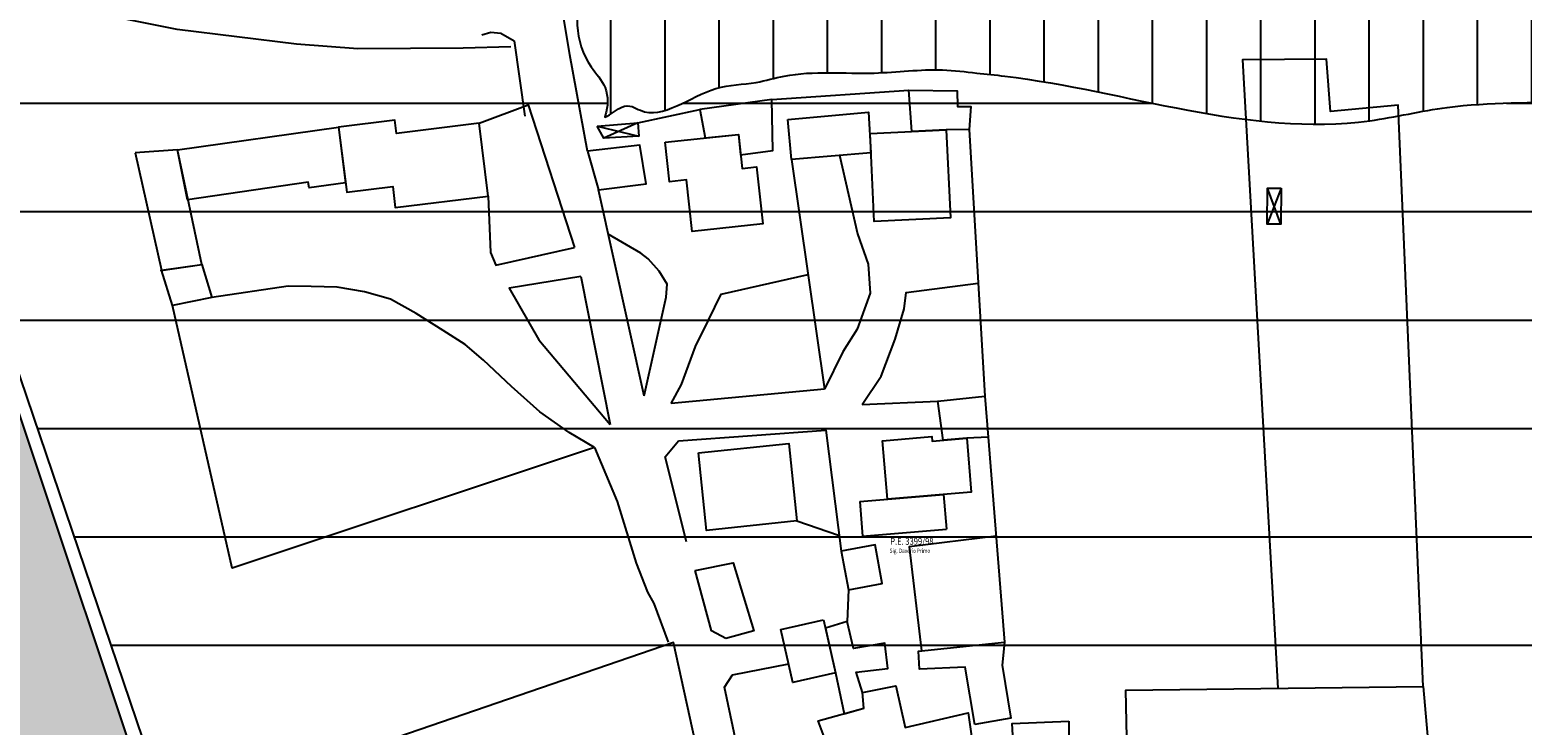
# Model space of a CAD drawing. Extents: x 1477998 to 1483290, y 5059787 to 5068124.
# Drawn here: x 1480083 to 1480255, y 5063991 to 5064071 of the extents above; entities that cross this region are included whole.
import ezdxf

# ---------------------------------------------------------------- set-up
doc = ezdxf.new("R2010")
doc.units = 0
doc.header["$LTSCALE"] = 5
doc.header["$MEASUREMENT"] = 0
doc.layers.add('xcon', color=7, linetype='Continuous')

msp = doc.modelspace()

# ---------------------------------------------------------------- hatches: boundary and pattern name
at = {"layer": 'xcon'}
h = msp.add_hatch(dxfattribs=at)
h.set_pattern_fill('HEX', color=96, scale=100, style=0)
edge = h.paths.add_edge_path(flags=16)
edge.add_spline(control_points=[(1480653.37, 5064085.725), (1480654.095, 5064086.492), (1480654.59, 5064089.189), (1480652.968, 5064093.318), (1480647.258, 5064094.234), (1480643.686, 5064098.886), (1480642.793, 5064105.266), (1480637.462, 5064107.977), (1480636.295, 5064113.503), (1480632.094, 5064117.257), (1480627.585, 5064122.179), (1480628.895, 5064127.917), (1480624.881, 5064131.96), (1480632.103, 5064134.466), (1480635.044, 5064138.477), (1480641.588, 5064139.313), (1480650.062, 5064144.274), (1480655.086, 5064152.481), (1480661.749, 5064158.087), (1480666.429, 5064157.978), (1480670.568, 5064163.124), (1480672.747, 5064159.389), (1480673.944, 5064156.522), (1480676.932, 5064152.927), (1480679.196, 5064147.124), (1480685.023, 5064143.609), (1480689.504, 5064139.164), (1480693.117, 5064133.406), (1480696.829, 5064128.861), (1480698.605, 5064123.854), (1480697.224, 5064120.13), (1480694.239, 5064117.802), (1480690.425, 5064114.716), (1480686.638, 5064110.625), (1480681.514, 5064107.932), (1480675.843, 5064104.578), (1480671.763, 5064100.147), (1480666.213, 5064097.338), (1480663.23, 5064093.249), (1480660.634, 5064090.242), (1480657.444, 5064088.426), (1480655.379, 5064088.971), (1480652.732, 5064085.05), (1480653.37, 5064085.725)], knot_values=[0, 0, 0, 0, 3.1676088, 7.4531756, 11.7408669, 19.1522902, 23.2801312, 30.3651304, 34.6506973, 39.2771388, 47.1224572, 52.845148, 55.3825737, 60.9568275, 67.8395165, 71.4297575, 79.8035291, 96.4336397, 100.1781584, 104.7236293, 110.5642975, 112.7402635, 115.6593095, 120.3664879, 126.4119633, 133.8243043, 139.9795374, 145.2916756, 154.1033091, 157.6912276, 160.4431212, 165.3673162, 168.7668907, 175.2374324, 181.8822148, 185.9889354, 194.9623507, 199.6708738, 204.2973305, 209.8370446, 211.783934, 214.5374451, 217.324128, 217.324128, 217.324128, 217.324128], degree=3, periodic=0)
h.paths.add_polyline_path([(1481001.866, 5062833.536), (1480674.376, 5063268.943), (1480576.454, 5063568.312), (1480480.279, 5063530.602), (1480497.323, 5063584.127), (1480462.018, 5063596.291), (1480448.626, 5063536.684), (1480379.234, 5063545.199), (1480382.886, 5063580.477), (1480368.277, 5063615.755), (1480363.608, 5063617.177), (1480367.093, 5063639.337), (1480304.426, 5063650.317), (1480309.475, 5063743.503), (1480310.001, 5063773.452), (1480286.241, 5063773.156), (1480279.113, 5063798.974), (1480250.899, 5063805.503), (1480255.354, 5063846.457), (1480285.053, 5063840.819), (1480297.527, 5063846.161), (1480302.873, 5063861.889), (1480318.911, 5063861.593), (1480323.366, 5063872.87), (1480314.753, 5063878.212), (1480322.494, 5063908.695), (1480329.028, 5063910.476), (1480333.186, 5063922.94), (1480328.434, 5063931.843), (1480322.494, 5063958.849), (1480322.197, 5064010.095), (1480423.77, 5064032.947), (1480417.202, 5064240.873), (1480402.646, 5064248.145), (1480326.227, 5064252.994), (1480241.317, 5064208.147), (1480215.996, 5064216.283), (1480187.461, 5064164.667), (1480144.137, 5064186.521), (1480122.293, 5064180.047), (1480111.883, 5064160.66), (1480137.909, 5064126.143), (1480055.098, 5064109.12), (1480068.204, 5064065.55), (1480081.673, 5064026.872), (1480096.926, 5063981.15), (1480067.85, 5063972.1), (1480054.027, 5063997.819), (1480009.468, 5063983.058), (1479917.337, 5063942.759), (1479927.047, 5063905.957), (1479962.873, 5063901.943), (1480056.379, 5063922.319), (1480094.214, 5063930.014), (1480102.585, 5063885.183), (1480113.947, 5063875.336), (1480136.093, 5063865.009), (1480145.26, 5063858.691), (1480146.442, 5063850.127), (1480153.24, 5063845.697), (1480165.654, 5063840.971), (1480170.383, 5063834.769), (1480170.678, 5063822.365), (1480148.511, 5063823.842), (1480139.155, 5063808.454), (1480045.026, 5063768.891), (1480005.432, 5063750.602), (1479808.766, 5063646.987), (1479712.871, 5063819.126), (1479717.963, 5063826.758), (1479799.575, 5063880.045), (1479831.678, 5063939.539), (1479789.03, 5064042.307), (1479741.579, 5064083.515), (1479715.271, 5064079.275), (1479692.358, 5064119.978), (1479703.391, 5064155.593), (1479697.45, 5064170.856), (1479778.918, 5064246.326), (1479817.106, 5064220.887), (1479972.405, 5064285.333), (1480061.51, 5064257.35), (1480147.69, 5064359.603), (1480224.915, 5064430.833), (1480278.379, 5064339.251), (1480343.723, 5064313.812), (1480348.814, 5064312.964), (1480358.149, 5064334.164), (1480459.136, 5064295.157), (1480496.475, 5064431.681), (1480536.361, 5064424.897), (1480567.227, 5064410.404), (1480598.588, 5064406.169), (1480599.436, 5064384.148), (1480692.672, 5064332.484), (1480713.014, 5064329.944), (1480750.308, 5064336.719), (1480781.669, 5064322.321), (1480833.373, 5064347.729), (1480896.095, 5064407.016), (1480934.237, 5064378.22), (1480913.895, 5064301.147), (1480953.732, 5064271.504), (1480981.703, 5064243.555), (1480957.97, 5064157.166), (1480984.395, 5064060.101), (1480969.986, 5063929.67), (1481075.089, 5063892.405), (1481065.338, 5063861.266), (1480837.742, 5063898.569), (1480855.805, 5063928.651), (1480811.249, 5063929.854), (1480736.587, 5063950.31), (1480717.32, 5063867.283), (1480682.398, 5063872.096), (1480670.356, 5063867.283), (1480658.313, 5063809.525), (1480645.067, 5063789.069), (1480619.778, 5063789.069), (1480631.778, 5063788.288), (1480626.961, 5063646.3), (1481118.281, 5063516.344), (1481105.822, 5063485.812), (1481094.998, 5063332.228), (1481043.042, 5063105.096), (1481027.889, 5062983.959), (1481009.823, 5062874.565), (1481006.063, 5062832.478), (1481001.866, 5062833.536), (1481006.063, 5062832.478)])
h.paths.add_polyline_path([(1480342.227, 5063791.12), (1480290.394, 5063798.72), (1480296.31, 5063839.253), (1480342.508, 5063828.838)], flags=16)
h.paths.add_polyline_path([(1480958.838, 5062922.809), (1480716.797, 5063257.857), (1480612.43, 5063541.871), (1480647.959, 5063608.437), (1480801.178, 5063572.935), (1480814.501, 5063552.965), (1480898.883, 5063519.682), (1480898.883, 5063455.335), (1481052.101, 5063461.992), (1481056.542, 5063244.544), (1481016.572, 5063131.382), (1481001.028, 5063060.378), (1481005.47, 5062969.405), (1480963.279, 5062922.809)], flags=16)
h = msp.add_hatch(dxfattribs=at)
h.set_pattern_fill('LINE', color=2, scale=100, style=0)
edge = h.paths.add_edge_path(flags=16)
edge.add_spline(control_points=[(1480149.338, 5064061.093), (1480149.338, 5064061.093), (1480149.705, 5064062.096), (1480149.753, 5064064.401), (1480147.078, 5064067.146), (1480145.575, 5064071.644), (1480147.282, 5064077.87), (1480142.562, 5064081.856), (1480143.164, 5064088.117), (1480142.799, 5064093.622), (1480146.253, 5064100.388), (1480144.748, 5064107.085), (1480146.571, 5064114.727), (1480151.58, 5064119.736), (1480155.039, 5064125.17), (1480160.16, 5064127.912), (1480166.499, 5064130.107), (1480172.614, 5064134.7), (1480180.931, 5064138.4), (1480188.976, 5064142.879), (1480197.781, 5064146.151), (1480203.324, 5064149.99), (1480207.406, 5064152.548), (1480210.942, 5064155.703), (1480215.575, 5064157.067), (1480220.87, 5064161.042), (1480227.028, 5064163.325), (1480234.944, 5064166.154), (1480238.034, 5064171.989), (1480244.135, 5064176.097), (1480251.866, 5064180.396), (1480250.851, 5064194.49), (1480268.197, 5064194.167), (1480272.067, 5064212.43), (1480286.284, 5064208.507), (1480292.795, 5064213.355), (1480297.391, 5064216.139), (1480304.048, 5064218.91), (1480312.901, 5064218.174), (1480321.171, 5064221.31), (1480327.384, 5064226.131), (1480334.141, 5064224.706), (1480339.519, 5064226.902), (1480345.402, 5064228.151), (1480350.148, 5064226.875), (1480353.703, 5064228.755), (1480357.541, 5064228.211), (1480366.093, 5064229.501), (1480360.711, 5064222.553), (1480359.819, 5064218.69), (1480361.825, 5064212.08), (1480370.026, 5064215.539), (1480378.112, 5064216.232), (1480381.459, 5064206.255), (1480379.834, 5064197.657), (1480380.549, 5064188.397), (1480379.236, 5064182.339), (1480379.469, 5064176.166), (1480379.302, 5064170.571), (1480379.634, 5064164.122), (1480378.482, 5064158.583), (1480378.365, 5064153.174), (1480379.654, 5064148.394), (1480379.326, 5064142.726), (1480378.933, 5064130.156), (1480397.562, 5064137.467), (1480396.919, 5064129.612), (1480397.047, 5064125.923), (1480396.811, 5064111.992), (1480400.188, 5064081.608), (1480392.445, 5064054.903), (1480399.922, 5064031.506), (1480395.339, 5064029.703), (1480392.108, 5064028.286), (1480387.874, 5064028.026), (1480383.511, 5064026.241), (1480380.19, 5064025.421), (1480376.631, 5064022.544), (1480378.789, 5064029.227), (1480377.234, 5064033.212), (1480377.834, 5064040.086), (1480377.134, 5064045.833), (1480376.208, 5064051.935), (1480375.983, 5064056.488), (1480375.553, 5064059.638), (1480375.002, 5064061.464), (1480373.109, 5064061.04), (1480370.615, 5064060.643), (1480367.766, 5064060.386), (1480364.189, 5064060.642), (1480361.269, 5064059.124), (1480358.14, 5064058.624), (1480355.64, 5064058.551), (1480353.105, 5064059.221), (1480350.005, 5064058.357), (1480346.125, 5064059.132), (1480341.692, 5064059.019), (1480336.167, 5064058.257), (1480329.839, 5064059.936), (1480324.258, 5064057.959), (1480318.382, 5064059.84), (1480318.577, 5064063.728), (1480319.196, 5064067.404), (1480313.04, 5064065.826), (1480308.047, 5064065.537), (1480299.57, 5064064.652), (1480291.558, 5064064.45), (1480282.3, 5064064.389), (1480272.074, 5064064.971), (1480260.124, 5064062.225), (1480248.342, 5064062.823), (1480226.669, 5064057.442), (1480208.426, 5064064.338), (1480191.994, 5064065.994), (1480186.98, 5064066.621), (1480179.591, 5064065.567), (1480172.296, 5064066.421), (1480166.34, 5064064.634), (1480160.714, 5064064.692), (1480155.253, 5064059.928), (1480151.607, 5064062.914), (1480149.093, 5064060.424), (1480149.338, 5064061.093)], knot_values=[0, 0, 0, 0, 0, 3.2040202, 6.0927396, 11.1591136, 16.7661489, 23.9316114, 26.3346266, 35.1820551, 40.248429, 48.2584795, 54.8640226, 62.8762112, 69.1341567, 73.8073179, 79.9113969, 89.2577123, 96.4263613, 107.1793244, 116.8638235, 124.4245119, 127.314059, 131.3209722, 138.4896211, 141.379149, 151.0636691, 158.232318, 165.6195131, 169.6264263, 180.4072497, 189.5405813, 203.8778586, 218.1433794, 232.7708466, 237.4440007, 242.117162, 248.9653927, 258.6178483, 267.9995031, 275.1681314, 280.7793076, 287.3891654, 292.265003, 298.6777626, 301.2124529, 303.6172493, 310.8759467, 316.9769213, 321.0613752, 323.5945585, 335.6185175, 338.8249204, 347.0731872, 359.889268, 367.0983135, 374.3517866, 378.3568118, 385.5658434, 391.1728787, 397.6308625, 402.4368928, 407.3093153, 412.1153455, 420.2842578, 436.6500086, 438.4953025, 442.1858904, 448.0293444, 480.027824, 531.6970686, 537.2415125, 540.8300785, 544.432197, 548.1763856, 553.3353323, 558.0227287, 559.8170018, 563.5204154, 569.9862878, 575.8297279, 582.930105, 587.584228, 594.3782709, 596.249057, 597.6246541, 599.1635298, 601.0356469, 605.6625296, 607.5091897, 611.6951475, 615.1361072, 616.9827673, 619.1590539, 622.8651578, 626.264658, 630.8813082, 636.1225358, 642.9215119, 649.7204879, 653.7211489, 658.6802949, 660.2180445, 662.9880347, 671.9979298, 679.1034826, 687.4191426, 696.3446819, 706.8090968, 717.9952789, 732.797344, 741.8543789, 784.2841455, 787.5287465, 791.486385, 799.3773072, 809.7744531, 813.077789, 817.7905442, 826.8681641, 829.0476246, 831.1875195, 831.1875195, 831.1875195, 831.1875195], degree=3, periodic=0)
h.paths.add_polyline_path([(1480057.805, 5064079.04), (1480055.783, 5064108.34), (1480138.693, 5064127.536), (1480111.393, 5064159.866), (1480123.527, 5064182.093), (1480145.771, 5064186.135), (1480188.237, 5064165.928), (1480207.888, 5064199.12), (1480216.285, 5064216.147), (1480244.191, 5064207.017), (1480292.349, 5064236.136), (1480325.361, 5064253.299), (1480367.445, 5064247.693), (1480400.177, 5064246.758), (1480417.635, 5064243.02), (1480412.023, 5064204.706), (1480420.116, 5064126.714), (1480421.711, 5064032.722), (1480321.27, 5064009.623), (1480321.873, 5063955.12), (1480228.387, 5063959.587), (1480114.614, 5063934.41), (1480069.974, 5064065.839)])
h = msp.add_hatch(dxfattribs=at)
h.set_pattern_fill('LINE', color=30, scale=50, angle=90, style=0)
edge = h.paths.add_edge_path()
edge.add_spline(control_points=[(1480149.338, 5064061.093), (1480149.338, 5064061.093), (1480149.705, 5064062.096), (1480149.753, 5064064.401), (1480147.078, 5064067.146), (1480145.575, 5064071.644), (1480147.282, 5064077.87), (1480142.562, 5064081.856), (1480143.164, 5064088.117), (1480142.799, 5064093.622), (1480146.253, 5064100.388), (1480144.748, 5064107.085), (1480146.571, 5064114.727), (1480151.58, 5064119.736), (1480155.039, 5064125.17), (1480160.16, 5064127.912), (1480166.499, 5064130.107), (1480172.614, 5064134.7), (1480180.931, 5064138.4), (1480188.976, 5064142.879), (1480197.781, 5064146.151), (1480203.324, 5064149.99), (1480207.406, 5064152.548), (1480210.942, 5064155.703), (1480215.575, 5064157.067), (1480220.87, 5064161.042), (1480227.028, 5064163.325), (1480234.944, 5064166.154), (1480238.034, 5064171.989), (1480244.135, 5064176.097), (1480251.866, 5064180.396), (1480250.851, 5064194.49), (1480268.197, 5064194.167), (1480272.067, 5064212.43), (1480286.284, 5064208.507), (1480292.795, 5064213.355), (1480297.391, 5064216.139), (1480304.048, 5064218.91), (1480312.901, 5064218.174), (1480321.171, 5064221.31), (1480327.384, 5064226.131), (1480334.141, 5064224.706), (1480339.519, 5064226.902), (1480345.402, 5064228.151), (1480350.148, 5064226.875), (1480353.703, 5064228.755), (1480357.541, 5064228.211), (1480366.093, 5064229.501), (1480360.711, 5064222.553), (1480359.819, 5064218.69), (1480361.825, 5064212.08), (1480370.026, 5064215.539), (1480378.112, 5064216.232), (1480381.459, 5064206.255), (1480379.834, 5064197.657), (1480380.549, 5064188.397), (1480379.236, 5064182.339), (1480379.469, 5064176.166), (1480379.302, 5064170.571), (1480379.634, 5064164.122), (1480378.482, 5064158.583), (1480378.365, 5064153.174), (1480379.654, 5064148.394), (1480379.326, 5064142.726), (1480378.933, 5064130.156), (1480397.562, 5064137.467), (1480396.919, 5064129.612), (1480397.047, 5064125.923), (1480396.811, 5064111.992), (1480400.188, 5064081.608), (1480392.445, 5064054.903), (1480399.922, 5064031.506), (1480395.339, 5064029.703), (1480392.108, 5064028.286), (1480387.874, 5064028.026), (1480383.511, 5064026.241), (1480380.19, 5064025.421), (1480376.631, 5064022.544), (1480378.789, 5064029.227), (1480377.234, 5064033.212), (1480377.834, 5064040.086), (1480377.134, 5064045.833), (1480376.208, 5064051.935), (1480375.983, 5064056.488), (1480375.553, 5064059.638), (1480375.002, 5064061.464), (1480373.109, 5064061.04), (1480370.615, 5064060.643), (1480367.766, 5064060.386), (1480364.189, 5064060.642), (1480361.269, 5064059.124), (1480358.14, 5064058.624), (1480355.64, 5064058.551), (1480353.105, 5064059.221), (1480350.005, 5064058.357), (1480346.125, 5064059.132), (1480341.692, 5064059.019), (1480336.167, 5064058.257), (1480329.839, 5064059.936), (1480324.258, 5064057.959), (1480318.382, 5064059.84), (1480318.577, 5064063.728), (1480319.196, 5064067.404), (1480313.04, 5064065.826), (1480308.047, 5064065.537), (1480299.57, 5064064.652), (1480291.558, 5064064.45), (1480282.3, 5064064.389), (1480272.074, 5064064.971), (1480260.124, 5064062.225), (1480248.342, 5064062.823), (1480226.669, 5064057.442), (1480208.426, 5064064.338), (1480191.994, 5064065.994), (1480186.98, 5064066.621), (1480179.591, 5064065.567), (1480172.296, 5064066.421), (1480166.34, 5064064.634), (1480160.714, 5064064.692), (1480155.253, 5064059.928), (1480151.607, 5064062.914), (1480149.093, 5064060.424), (1480149.338, 5064061.093)], knot_values=[0, 0, 0, 0, 0, 3.2040202, 6.0927396, 11.1591136, 16.7661489, 23.9316114, 26.3346266, 35.1820551, 40.248429, 48.2584795, 54.8640226, 62.8762112, 69.1341567, 73.8073179, 79.9113969, 89.2577123, 96.4263613, 107.1793244, 116.8638235, 124.4245119, 127.314059, 131.3209722, 138.4896211, 141.379149, 151.0636691, 158.232318, 165.6195131, 169.6264263, 180.4072497, 189.5405813, 203.8778586, 218.1433794, 232.7708466, 237.4440007, 242.117162, 248.9653927, 258.6178483, 267.9995031, 275.1681314, 280.7793076, 287.3891654, 292.265003, 298.6777626, 301.2124529, 303.6172493, 310.8759467, 316.9769213, 321.0613752, 323.5945585, 335.6185175, 338.8249204, 347.0731872, 359.889268, 367.0983135, 374.3517866, 378.3568118, 385.5658434, 391.1728787, 397.6308625, 402.4368928, 407.3093153, 412.1153455, 420.2842578, 436.6500086, 438.4953025, 442.1858904, 448.0293444, 480.027824, 531.6970686, 537.2415125, 540.8300785, 544.432197, 548.1763856, 553.3353323, 558.0227287, 559.8170018, 563.5204154, 569.9862878, 575.8297279, 582.930105, 587.584228, 594.3782709, 596.249057, 597.6246541, 599.1635298, 601.0356469, 605.6625296, 607.5091897, 611.6951475, 615.1361072, 616.9827673, 619.1590539, 622.8651578, 626.264658, 630.8813082, 636.1225358, 642.9215119, 649.7204879, 653.7211489, 658.6802949, 660.2180445, 662.9880347, 671.9979298, 679.1034826, 687.4191426, 696.3446819, 706.8090968, 717.9952789, 732.797344, 741.8543789, 784.2841455, 787.5287465, 791.486385, 799.3773072, 809.7744531, 813.077789, 817.7905442, 826.8681641, 829.0476246, 831.1875195, 831.1875195, 831.1875195, 831.1875195], degree=3, periodic=0)

# ---------------------------------------------------------------- linework, layer by layer
for p, q in [((1480178.725, 5064016.591), (1480188.397, 5064017.392)), ((1480188.397, 5064017.392), (1480188.727, 5064013.406)), ((1480178.725, 5064016.591), (1480179.055, 5064012.605)), ((1480179.055, 5064012.605), (1480188.727, 5064013.406))]:
    msp.add_line(p, q)
for points in [[(1480138.453, 5064069.008), (1480132.977, 5064068.855), (1480120.812, 5064068.773), (1480113.742, 5064069.328), (1480099.969, 5064071), (1480086.5, 5064073.691), (1480070.992, 5064075.922), (1480058.422, 5064078.082), (1480044.922, 5064081.5), (1480031.484, 5064085.473), (1480013.906, 5064090.336), (1479999.344, 5064094.906), (1479992.82, 5064097.895), (1479975.008, 5064106.473), (1479958.578, 5064114.816), (1479944.172, 5064122.672), (1479930.336, 5064131.984), (1479917.047, 5064142.871), (1479902.273, 5064153.102)], [(1480147.312, 5064056.98), (1480145.258, 5064068.074), (1480144.422, 5064073.203)], [(1480147.312, 5064056.98), (1480145.258, 5064068.074), (1480144.422, 5064073.203)], [(1480135.117, 5064070.379), (1480136.164, 5064070.676), (1480137.297, 5064070.59), (1480138.859, 5064069.691)], [(1480135.117, 5064070.379), (1480136.164, 5064070.676), (1480137.297, 5064070.59), (1480138.859, 5064069.691)], [(1480138.859, 5064069.691), (1480140.094, 5064061.023)], [(1480138.859, 5064069.691), (1480140.094, 5064061.023)], [(1480243.742, 5063995.273), (1480240.844, 5064062.281), (1480233.047, 5064061.547), (1480232.562, 5064067.59), (1480222.891, 5064067.496), (1480226.977, 5063995.051)], [(1480243.742, 5063995.273), (1480240.844, 5064062.281), (1480233.047, 5064061.547), (1480232.562, 5064067.59), (1480222.891, 5064067.496), (1480226.977, 5063995.051)], [(1480168.57, 5064062.914), (1480184.383, 5064064.016)], [(1480168.57, 5064062.914), (1480184.383, 5064064.016)], [(1480188.703, 5064059.426), (1480184.742, 5064059.234), (1480184.383, 5064064.016), (1480189.977, 5064063.926), (1480189.984, 5064062.141), (1480191.523, 5064062.125), (1480191.328, 5064059.465), (1480188.703, 5064059.426)], [(1480188.703, 5064059.426), (1480184.742, 5064059.234), (1480184.383, 5064064.016), (1480189.977, 5064063.926), (1480189.984, 5064062.141), (1480191.523, 5064062.125), (1480191.328, 5064059.465), (1480188.703, 5064059.426)], [(1480134.797, 5064060.211), (1480140.453, 5064062.301), (1480145.805, 5064045.875)], [(1480134.797, 5064060.211), (1480140.453, 5064062.301), (1480145.805, 5064045.875)], [(1480160.867, 5064058.496), (1480164.719, 5064058.91), (1480164.977, 5064056.535), (1480168.711, 5064057.039), (1480168.57, 5064062.914), (1480160.281, 5064061.766), (1480160.867, 5064058.496)], [(1480160.867, 5064058.496), (1480164.719, 5064058.91), (1480164.977, 5064056.535), (1480168.711, 5064057.039), (1480168.57, 5064062.914), (1480160.281, 5064061.766), (1480160.867, 5064058.496)], [(1480134.797, 5064060.211), (1480125.258, 5064059.027), (1480125.07, 5064060.555), (1480118.562, 5064059.75), (1480119.523, 5064052.25), (1480124.836, 5064052.906), (1480125.133, 5064050.488), (1480135.828, 5064051.801), (1480134.797, 5064060.211)], [(1480134.797, 5064060.211), (1480125.258, 5064059.027), (1480125.07, 5064060.555), (1480118.562, 5064059.75), (1480119.523, 5064052.25), (1480124.836, 5064052.906), (1480125.133, 5064050.488), (1480135.828, 5064051.801), (1480134.797, 5064060.211)], [(1480148.422, 5064059.871), (1480153.125, 5064060.25), (1480153.227, 5064058.691), (1480149.211, 5064058.465), (1480148.422, 5064059.871)], [(1480148.422, 5064059.871), (1480153.125, 5064060.25), (1480153.227, 5064058.691), (1480149.211, 5064058.465), (1480148.422, 5064059.871)], [(1480153.125, 5064060.25), (1480149.211, 5064058.465)], [(1480153.125, 5064060.25), (1480149.211, 5064058.465)], [(1480153.125, 5064060.25), (1480149.211, 5064058.465)], [(1480153.125, 5064060.25), (1480149.211, 5064058.465)], [(1480153.125, 5064060.25), (1480160.281, 5064061.766)], [(1480153.125, 5064060.25), (1480160.281, 5064061.766)], [(1480170.43, 5064060.629), (1480179.734, 5064061.484), (1480180.016, 5064056.77), (1480170.852, 5064056.008), (1480170.43, 5064060.629)], [(1480170.43, 5064060.629), (1480179.734, 5064061.484), (1480180.016, 5064056.77), (1480170.852, 5064056.008), (1480170.43, 5064060.629)], [(1480100.008, 5064057.121), (1480118.562, 5064059.75), (1480119.383, 5064053.324), (1480115.18, 5064052.73), (1480115.078, 5064053.395), (1480101.141, 5064051.363), (1480100.008, 5064057.121)], [(1480100.008, 5064057.121), (1480118.562, 5064059.75), (1480119.383, 5064053.324), (1480115.18, 5064052.73), (1480115.078, 5064053.395), (1480101.141, 5064051.363), (1480100.008, 5064057.121)], [(1480148.422, 5064059.871), (1480153.227, 5064058.691)], [(1480148.422, 5064059.871), (1480153.227, 5064058.691)], [(1480148.422, 5064059.871), (1480153.227, 5064058.691)], [(1480148.422, 5064059.871), (1480153.227, 5064058.691)], [(1480156.273, 5064058), (1480164.719, 5064058.91), (1480165.148, 5064054.98), (1480166.82, 5064055.16), (1480167.523, 5064048.602), (1480159.367, 5064047.723), (1480158.734, 5064053.656), (1480156.758, 5064053.449), (1480156.273, 5064058)], [(1480156.273, 5064058), (1480164.719, 5064058.91), (1480165.148, 5064054.98), (1480166.82, 5064055.16), (1480167.523, 5064048.602), (1480159.367, 5064047.723), (1480158.734, 5064053.656), (1480156.758, 5064053.449), (1480156.273, 5064058)], [(1480188.703, 5064059.426), (1480189.187, 5064049.293), (1480180.391, 5064048.867), (1480179.906, 5064059.004), (1480188.703, 5064059.426)], [(1480188.703, 5064059.426), (1480189.187, 5064049.293), (1480180.391, 5064048.867), (1480179.906, 5064059.004), (1480188.703, 5064059.426)], [(1480191.328, 5064059.465), (1480193.156, 5064028.746)], [(1480191.328, 5064059.465), (1480193.156, 5064028.746)], [(1480095.102, 5064056.797), (1480098.148, 5064043.25), (1480102.812, 5064043.926), (1480100.008, 5064057.121), (1480095.102, 5064056.797)], [(1480095.102, 5064056.797), (1480098.148, 5064043.25), (1480102.812, 5064043.926), (1480100.008, 5064057.121), (1480095.102, 5064056.797)], [(1480147.312, 5064056.98), (1480148.562, 5064052.5), (1480154.062, 5064053.195), (1480153.344, 5064057.656), (1480147.312, 5064056.98)], [(1480147.312, 5064056.98), (1480148.562, 5064052.5), (1480154.062, 5064053.195), (1480153.344, 5064057.656), (1480147.312, 5064056.98)], [(1480170.852, 5064056.008), (1480174.672, 5064029.531)], [(1480170.852, 5064056.008), (1480174.672, 5064029.531)], [(1480176.367, 5064056.504), (1480178.453, 5064047.434), (1480179.695, 5064043.953), (1480179.922, 5064040.586), (1480178.437, 5064036.465), (1480176.773, 5064033.84), (1480174.672, 5064029.531)], [(1480176.367, 5064056.504), (1480178.453, 5064047.434), (1480179.695, 5064043.953), (1480179.922, 5064040.586), (1480178.437, 5064036.465), (1480176.773, 5064033.84), (1480174.672, 5064029.531)], [(1480135.828, 5064051.801), (1480136.109, 5064045.301), (1480136.719, 5064043.816), (1480145.805, 5064045.875)], [(1480135.828, 5064051.801), (1480136.109, 5064045.301), (1480136.719, 5064043.816), (1480145.805, 5064045.875)], [(1480153.828, 5064028.754), (1480148.562, 5064052.5)], [(1480153.828, 5064028.754), (1480148.562, 5064052.5)], [(1480227.328, 5064052.699), (1480227.297, 5064048.566), (1480225.742, 5064048.574), (1480225.758, 5064052.707), (1480227.328, 5064052.699)], [(1480227.328, 5064052.699), (1480227.297, 5064048.566), (1480225.742, 5064048.574), (1480225.758, 5064052.707), (1480227.328, 5064052.699)], [(1480227.328, 5064052.699), (1480225.742, 5064048.574)], [(1480227.328, 5064052.699), (1480225.742, 5064048.574)], [(1480227.328, 5064052.699), (1480225.742, 5064048.574)], [(1480227.328, 5064052.699), (1480225.742, 5064048.574)], [(1480227.297, 5064048.566), (1480225.758, 5064052.707)], [(1480227.297, 5064048.566), (1480225.758, 5064052.707)], [(1480227.297, 5064048.566), (1480225.758, 5064052.707)], [(1480227.297, 5064048.566), (1480225.758, 5064052.707)], [(1480153.828, 5064028.754), (1480156.383, 5064040.156), (1480156.492, 5064041.629), (1480155.578, 5064043.121), (1480154.312, 5064044.566), (1480153.445, 5064045.203), (1480149.695, 5064047.406)], [(1480153.828, 5064028.754), (1480156.383, 5064040.156), (1480156.492, 5064041.629), (1480155.578, 5064043.121), (1480154.312, 5064044.566), (1480153.445, 5064045.203), (1480149.695, 5064047.406)], [(1480102.812, 5064043.926), (1480103.977, 5064040.09), (1480099.437, 5064039.191), (1480098.148, 5064043.25), (1480098.094, 5064043.234), (1480102.812, 5064043.926)], [(1480102.812, 5064043.926), (1480103.977, 5064040.09), (1480099.437, 5064039.191), (1480098.148, 5064043.25), (1480098.094, 5064043.234), (1480102.812, 5064043.926)], [(1480148.133, 5064022.816), (1480145.18, 5064024.551), (1480141.82, 5064026.922), (1480138.523, 5064029.828), (1480135.312, 5064032.875), (1480133.18, 5064034.68), (1480130.656, 5064036.289), (1480127.539, 5064038.27), (1480124.586, 5064039.922), (1480121.562, 5064040.754), (1480118.43, 5064041.281), (1480115.406, 5064041.387), (1480112.781, 5064041.414), (1480103.977, 5064040.09)], [(1480148.133, 5064022.816), (1480145.18, 5064024.551), (1480141.82, 5064026.922), (1480138.523, 5064029.828), (1480135.312, 5064032.875), (1480133.18, 5064034.68), (1480130.656, 5064036.289), (1480127.539, 5064038.27), (1480124.586, 5064039.922), (1480121.562, 5064040.754), (1480118.43, 5064041.281), (1480115.406, 5064041.387), (1480112.781, 5064041.414), (1480103.977, 5064040.09)], [(1480146.555, 5064042.531), (1480138.273, 5064041.191), (1480141.687, 5064035.238), (1480149.937, 5064025.445)], [(1480146.555, 5064042.531), (1480138.273, 5064041.191), (1480141.687, 5064035.238), (1480149.937, 5064025.445)], [(1480146.555, 5064042.531), (1480149.937, 5064025.445)], [(1480146.555, 5064042.531), (1480149.937, 5064025.445)], [(1480156.969, 5064027.895), (1480158.156, 5064030.055), (1480159.766, 5064034.449), (1480161.289, 5064037.488), (1480162.742, 5064040.484), (1480172.766, 5064042.742)], [(1480156.969, 5064027.895), (1480158.156, 5064030.055), (1480159.766, 5064034.449), (1480161.289, 5064037.488), (1480162.742, 5064040.484), (1480172.766, 5064042.742)], [(1480179.016, 5064027.766), (1480181.211, 5064031.016), (1480182.797, 5064035.297), (1480183.852, 5064038.809), (1480184.078, 5064040.676), (1480192.383, 5064041.77)], [(1480179.016, 5064027.766), (1480181.211, 5064031.016), (1480182.797, 5064035.297), (1480183.852, 5064038.809), (1480184.078, 5064040.676), (1480192.383, 5064041.77)], [(1480148.133, 5064022.816), (1480106.328, 5064008.91), (1480099.437, 5064039.191)], [(1480148.133, 5064022.816), (1480106.328, 5064008.91), (1480099.437, 5064039.191)], [(1480174.672, 5064029.531), (1480156.969, 5064027.895)], [(1480174.672, 5064029.531), (1480156.969, 5064027.895)], [(1480179.016, 5064027.766), (1480187.727, 5064028.148)], [(1480179.016, 5064027.766), (1480187.727, 5064028.148)], [(1480191.07, 5064023.887), (1480188.336, 5064023.645), (1480187.727, 5064028.148), (1480193.156, 5064028.746), (1480193.547, 5064023.988), (1480191.07, 5064023.887)], [(1480191.07, 5064023.887), (1480188.336, 5064023.645), (1480187.727, 5064028.148), (1480193.156, 5064028.746), (1480193.547, 5064023.988), (1480191.07, 5064023.887)], [(1480157.812, 5064023.574), (1480174.805, 5064024.801), (1480176.594, 5064010.859)], [(1480157.812, 5064023.574), (1480174.805, 5064024.801), (1480176.594, 5064010.859)], [(1480191.07, 5064023.887), (1480191.586, 5064017.656), (1480181.914, 5064016.855), (1480181.352, 5064023.59), (1480187.031, 5064024.062), (1480187.078, 5064023.535), (1480191.07, 5064023.887)], [(1480191.07, 5064023.887), (1480191.586, 5064017.656), (1480181.914, 5064016.855), (1480181.352, 5064023.59), (1480187.031, 5064024.062), (1480187.078, 5064023.535), (1480191.07, 5064023.887)], [(1480148.133, 5064022.816), (1480150.742, 5064016.602), (1480152.937, 5064009.461), (1480154.242, 5064006.129), (1480154.953, 5064004.816), (1480156.633, 5064000.375)], [(1480148.133, 5064022.816), (1480150.742, 5064016.602), (1480152.937, 5064009.461), (1480154.242, 5064006.129), (1480154.953, 5064004.816), (1480156.633, 5064000.375)], [(1480158.742, 5064011.926), (1480156.281, 5064021.73), (1480157.812, 5064023.574)], [(1480158.742, 5064011.926), (1480156.281, 5064021.73), (1480157.812, 5064023.574)], [(1480160.117, 5064022.187), (1480170.531, 5064023.289), (1480171.469, 5064014.348), (1480161.055, 5064013.258), (1480160.117, 5064022.187)], [(1480160.117, 5064022.187), (1480170.531, 5064023.289), (1480171.469, 5064014.348), (1480161.055, 5064013.258), (1480160.117, 5064022.187)], [(1480193.547, 5064023.988), (1480195.422, 5064000.355)], [(1480193.547, 5064023.988), (1480195.422, 5064000.355)], [(1480171.469, 5064014.348), (1480176.273, 5064012.711)], [(1480171.469, 5064014.348), (1480176.273, 5064012.711)], [(1480194.453, 5064012.598), (1480184.422, 5064011.355), (1480185.828, 5063999.375)], [(1480194.453, 5064012.598), (1480184.422, 5064011.355), (1480185.828, 5063999.375)], [(1480176.594, 5064010.859), (1480177.422, 5064006.398), (1480181.32, 5064007.117), (1480180.492, 5064011.578), (1480176.594, 5064010.859)], [(1480176.594, 5064010.859), (1480177.422, 5064006.398), (1480181.32, 5064007.117), (1480180.492, 5064011.578), (1480176.594, 5064010.859)], [(1480159.75, 5064008.645), (1480164.125, 5064009.504), (1480166.516, 5064001.656), (1480163.281, 5064000.797)], [(1480159.75, 5064008.645), (1480164.125, 5064009.504), (1480166.516, 5064001.656), (1480163.281, 5064000.797)], [(1480163.281, 5064000.797), (1480161.609, 5064001.68), (1480159.75, 5064008.645)], [(1480163.281, 5064000.797), (1480161.609, 5064001.68), (1480159.75, 5064008.645)], [(1480177.422, 5064006.398), (1480177.273, 5064002.746)], [(1480177.422, 5064006.398), (1480177.273, 5064002.746)], [(1480174.547, 5064002.937), (1480175.937, 5063996.848), (1480171.008, 5063995.727), (1480169.625, 5064001.82), (1480174.547, 5064002.937)], [(1480174.547, 5064002.937), (1480175.937, 5063996.848), (1480171.008, 5063995.727), (1480169.625, 5064001.82), (1480174.547, 5064002.937)], [(1480174.766, 5064001.992), (1480175.937, 5063996.848), (1480176.914, 5063992.121), (1480179.211, 5063992.766), (1480179.031, 5063994.566), (1480178.289, 5063996.898), (1480181.977, 5063997.336), (1480181.602, 5064000.262), (1480178.016, 5063999.625), (1480177.273, 5064002.746), (1480174.766, 5064001.992)], [(1480174.766, 5064001.992), (1480175.937, 5063996.848), (1480176.914, 5063992.121), (1480179.211, 5063992.766), (1480179.031, 5063994.566), (1480178.289, 5063996.898), (1480181.977, 5063997.336), (1480181.602, 5064000.262), (1480178.016, 5063999.625), (1480177.273, 5064002.746), (1480174.766, 5064001.992)], [(1480162.828, 5063974.727), (1480157.227, 5064000.316), (1480066.812, 5063969.32), (1480081.281, 5063933.121)], [(1480162.828, 5063974.727), (1480157.227, 5064000.316), (1480066.812, 5063969.32), (1480081.281, 5063933.121)], [(1480191.992, 5063990.879), (1480190.883, 5063997.504), (1480185.617, 5063997.25), (1480185.484, 5063999.34), (1480195.422, 5064000.355), (1480195.148, 5063997.703), (1480196.148, 5063991.609), (1480191.992, 5063990.879)], [(1480191.992, 5063990.879), (1480190.883, 5063997.504), (1480185.617, 5063997.25), (1480185.484, 5063999.34), (1480195.422, 5064000.355), (1480195.148, 5063997.703), (1480196.148, 5063991.609), (1480191.992, 5063990.879)], [(1480165.187, 5063985.375), (1480163.133, 5063995.195), (1480164.023, 5063996.594)], [(1480165.187, 5063985.375), (1480163.133, 5063995.195), (1480164.023, 5063996.594)], [(1480164.023, 5063996.594), (1480170.523, 5063997.871)], [(1480164.023, 5063996.594), (1480170.523, 5063997.871)], [(1480192.07, 5063986.273), (1480176.391, 5063982.727), (1480175.32, 5063987.598), (1480173.937, 5063991.285), (1480179.211, 5063992.766), (1480179.031, 5063994.566), (1480182.898, 5063995.34), (1480183.969, 5063990.512), (1480191.242, 5063992.215), (1480192.07, 5063986.273)], [(1480192.07, 5063986.273), (1480176.391, 5063982.727), (1480175.32, 5063987.598), (1480173.937, 5063991.285), (1480179.211, 5063992.766), (1480179.031, 5063994.566), (1480182.898, 5063995.34), (1480183.969, 5063990.512), (1480191.242, 5063992.215), (1480192.07, 5063986.273)], [(1480245.773, 5063972.035), (1480238.281, 5063972.148), (1480238.812, 5063988.754), (1480215.086, 5063988.449), (1480215.344, 5063973.031), (1480209.898, 5063972.98), (1480209.437, 5063994.816), (1480243.742, 5063995.273), (1480245.773, 5063972.035)], [(1480245.773, 5063972.035), (1480238.281, 5063972.148), (1480238.812, 5063988.754), (1480215.086, 5063988.449), (1480215.344, 5063973.031), (1480209.898, 5063972.98), (1480209.437, 5063994.816), (1480243.742, 5063995.273), (1480245.773, 5063972.035)], [(1480202.844, 5063991.262), (1480202.914, 5063977.336), (1480193.547, 5063976.773), (1480193.906, 5063982.648), (1480196.773, 5063982.785), (1480196.305, 5063991), (1480202.844, 5063991.262)], [(1480202.844, 5063991.262), (1480202.914, 5063977.336), (1480193.547, 5063976.773), (1480193.906, 5063982.648), (1480196.773, 5063982.785), (1480196.305, 5063991), (1480202.844, 5063991.262)]]:
    msp.add_lwpolyline(points)
at = {"layer": 'xcon', "color": 2}
msp.add_lwpolyline([(1480057.805, 5064079.04), (1480055.783, 5064108.34), (1480138.693, 5064127.536), (1480111.393, 5064159.866), (1480123.527, 5064182.093), (1480145.771, 5064186.135), (1480188.237, 5064165.928), (1480207.888, 5064199.12), (1480216.285, 5064216.147), (1480244.191, 5064207.017), (1480292.349, 5064236.136), (1480325.361, 5064253.299), (1480367.445, 5064247.693), (1480400.177, 5064246.758), (1480417.635, 5064243.02), (1480412.023, 5064204.706), (1480420.116, 5064126.714), (1480421.711, 5064032.722), (1480321.27, 5064009.623), (1480321.873, 5063955.12), (1480228.387, 5063959.587), (1480114.614, 5063934.41), (1480069.974, 5064065.839)], close=True, dxfattribs=at)
at = {"layer": 'xcon', "color": 96}
msp.add_lwpolyline([(1480055.098, 5064109.12), (1480068.204, 5064065.55), (1480081.673, 5064026.872), (1480096.926, 5063981.15), (1480067.85, 5063972.1), (1480054.027, 5063997.819), (1480009.468, 5063983.058), (1479917.337, 5063942.759), (1479927.047, 5063905.957), (1479962.873, 5063901.943), (1480056.379, 5063922.319), (1480094.214, 5063930.014), (1480102.585, 5063885.183), (1480113.947, 5063875.336), (1480136.093, 5063865.009), (1480145.26, 5063858.691), (1480146.442, 5063850.127), (1480153.24, 5063845.697), (1480165.654, 5063840.971)], dxfattribs=at)
at = {"layer": 'xcon', "color": 30}
msp.add_open_spline([(1480149.338, 5064061.093), (1480149.338, 5064061.093), (1480149.705, 5064062.096), (1480149.753, 5064064.401), (1480147.078, 5064067.146), (1480145.575, 5064071.644), (1480147.282, 5064077.87), (1480142.562, 5064081.856), (1480143.164, 5064088.117), (1480142.799, 5064093.622), (1480146.253, 5064100.388), (1480144.748, 5064107.085), (1480146.571, 5064114.727), (1480151.58, 5064119.736), (1480155.039, 5064125.17), (1480160.16, 5064127.912), (1480166.499, 5064130.107), (1480172.614, 5064134.7), (1480180.931, 5064138.4), (1480188.976, 5064142.879), (1480197.781, 5064146.151), (1480203.324, 5064149.99), (1480207.406, 5064152.548), (1480210.942, 5064155.703), (1480215.575, 5064157.067), (1480220.87, 5064161.042), (1480227.028, 5064163.325), (1480234.944, 5064166.154), (1480238.034, 5064171.989), (1480244.135, 5064176.097), (1480251.866, 5064180.396), (1480250.851, 5064194.49), (1480268.197, 5064194.167), (1480272.067, 5064212.43), (1480286.284, 5064208.507), (1480292.795, 5064213.355), (1480297.391, 5064216.139), (1480304.048, 5064218.91), (1480312.901, 5064218.174), (1480321.171, 5064221.31), (1480327.384, 5064226.131), (1480334.141, 5064224.706), (1480339.519, 5064226.902), (1480345.402, 5064228.151), (1480350.148, 5064226.875), (1480353.703, 5064228.755), (1480357.541, 5064228.211), (1480366.093, 5064229.501), (1480360.711, 5064222.553), (1480359.819, 5064218.69), (1480361.825, 5064212.08), (1480370.026, 5064215.539), (1480378.112, 5064216.232), (1480381.459, 5064206.255), (1480379.834, 5064197.657), (1480380.549, 5064188.397), (1480379.236, 5064182.339), (1480379.469, 5064176.166), (1480379.302, 5064170.571), (1480379.634, 5064164.122), (1480378.482, 5064158.583), (1480378.365, 5064153.174), (1480379.654, 5064148.394), (1480379.326, 5064142.726), (1480378.933, 5064130.156), (1480397.562, 5064137.467), (1480396.919, 5064129.612), (1480397.047, 5064125.923), (1480396.811, 5064111.992), (1480400.188, 5064081.608), (1480392.445, 5064054.903), (1480399.922, 5064031.506), (1480395.339, 5064029.703), (1480392.108, 5064028.286), (1480387.874, 5064028.026), (1480383.511, 5064026.241), (1480380.19, 5064025.421), (1480376.631, 5064022.544), (1480378.789, 5064029.227), (1480377.234, 5064033.212), (1480377.834, 5064040.086), (1480377.134, 5064045.833), (1480376.208, 5064051.935), (1480375.983, 5064056.488), (1480375.553, 5064059.638), (1480375.002, 5064061.464), (1480373.109, 5064061.04), (1480370.615, 5064060.643), (1480367.766, 5064060.386), (1480364.189, 5064060.642), (1480361.269, 5064059.124), (1480358.14, 5064058.624), (1480355.64, 5064058.551), (1480353.105, 5064059.221), (1480350.005, 5064058.357), (1480346.125, 5064059.132), (1480341.692, 5064059.019), (1480336.167, 5064058.257), (1480329.839, 5064059.936), (1480324.258, 5064057.959), (1480318.382, 5064059.84), (1480318.577, 5064063.728), (1480319.196, 5064067.404), (1480313.04, 5064065.826), (1480308.047, 5064065.537), (1480299.57, 5064064.652), (1480291.558, 5064064.45), (1480282.3, 5064064.389), (1480272.074, 5064064.971), (1480260.124, 5064062.225), (1480248.342, 5064062.823), (1480226.669, 5064057.442), (1480208.426, 5064064.338), (1480191.994, 5064065.994), (1480186.98, 5064066.621), (1480179.591, 5064065.567), (1480172.296, 5064066.421), (1480166.34, 5064064.634), (1480160.714, 5064064.692), (1480155.253, 5064059.928), (1480151.607, 5064062.914), (1480149.093, 5064060.424), (1480149.338, 5064061.093)], degree=3, knots=[0, 0, 0, 0, 0, 3.2040202, 6.0927396, 11.1591136, 16.7661489, 23.9316114, 26.3346266, 35.1820551, 40.248429, 48.2584795, 54.8640226, 62.8762112, 69.1341567, 73.8073179, 79.9113969, 89.2577123, 96.4263613, 107.1793244, 116.8638235, 124.4245119, 127.314059, 131.3209722, 138.4896211, 141.379149, 151.0636691, 158.232318, 165.6195131, 169.6264263, 180.4072497, 189.5405813, 203.8778586, 218.1433794, 232.7708466, 237.4440007, 242.117162, 248.9653927, 258.6178483, 267.9995031, 275.1681314, 280.7793076, 287.3891654, 292.265003, 298.6777626, 301.2124529, 303.6172493, 310.8759467, 316.9769213, 321.0613752, 323.5945585, 335.6185175, 338.8249204, 347.0731872, 359.889268, 367.0983135, 374.3517866, 378.3568118, 385.5658434, 391.1728787, 397.6308625, 402.4368928, 407.3093153, 412.1153455, 420.2842578, 436.6500086, 438.4953025, 442.1858904, 448.0293444, 480.027824, 531.6970686, 537.2415125, 540.8300785, 544.432197, 548.1763856, 553.3353323, 558.0227287, 559.8170018, 563.5204154, 569.9862878, 575.8297279, 582.930105, 587.584228, 594.3782709, 596.249057, 597.6246541, 599.1635298, 601.0356469, 605.6625296, 607.5091897, 611.6951475, 615.1361072, 616.9827673, 619.1590539, 622.8651578, 626.264658, 630.8813082, 636.1225358, 642.9215119, 649.7204879, 653.7211489, 658.6802949, 660.2180445, 662.9880347, 671.9979298, 679.1034826, 687.4191426, 696.3446819, 706.8090968, 717.9952789, 732.797344, 741.8543789, 784.2841455, 787.5287465, 791.486385, 799.3773072, 809.7744531, 813.077789, 817.7905442, 826.8681641, 829.0476246, 831.1875195, 831.1875195, 831.1875195, 831.1875195], dxfattribs=at)

# ---------------------------------------------------------------- texts
at = {"width": 0.8}
for s, height, p in [('P.E. 3399/98', 0.8, (1480182.236, 5064011.595)), ('Sig. Daverio Primo', 0.5, (1480182.169, 5064010.656))]:
    msp.add_text(s, height=height, dxfattribs=at).set_placement(p)

doc.saveas('drawing.dxf')
